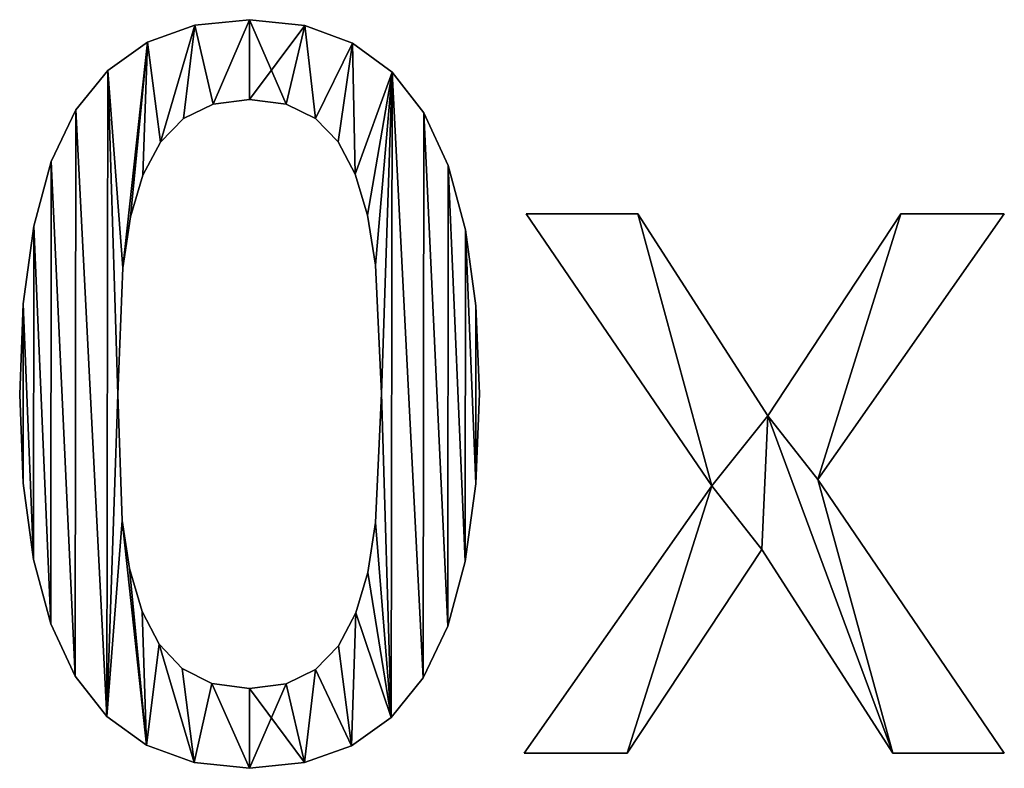
# Model space of a CAD drawing. Extents: x -5967 to 11922, y 301 to 9762.
# Drawn here: x -991 to -796, y 4539 to 4687 of the extents above; entities that cross this region are included whole.
import ezdxf

# ---------------------------------------------------------------- set-up
doc = ezdxf.new("R2010")
doc.units = 0
doc.header["$LTSCALE"] = 25.4
doc.layers.get('0').update_dxf_attribs({"color": 13, "linetype": 'CONTINUOUS'})

# ---------------------------------------------------------------- blocks, each defined once
blk = doc.blocks.new('BLOCK_1_ARMLEUNI_3')
at = {"color": 0}
for p, q in [((2985.25, 186.02), (2985.25, 186.02, 15)), ((2985.25, 186.02), (2985.25, 186.02, 15)), ((2974.37, 184.9), (2974.37, 184.9, 15)), ((2974.37, 184.9), (2974.37, 184.9, 15)), ((2996.25, 184.86), (2996.25, 184.86, 15)), ((2996.25, 184.86), (2996.25, 184.86, 15)), ((2965, 181.55), (2965, 181.55, 15)), ((2965, 181.55), (2965, 181.55, 15)), ((3005.68, 181.39), (3005.68, 181.39, 15)), ((3005.68, 181.39), (3005.68, 181.39, 15)), ((2957.15, 175.97), (2957.15, 175.97, 15)), ((2957.15, 175.97), (2957.15, 175.97, 15)), ((3013.54, 175.62), (3013.54, 175.62, 15)), ((3013.54, 175.62), (3013.54, 175.62, 15)), ((2985.25, 170.21), (2985.25, 170.21, 15)), ((2985.25, 170.21), (2985.25, 170.21, 15)), ((2950.81, 168.15), (2950.81, 168.15, 15)), ((2950.81, 168.15), (2950.81, 168.15, 15)), ((2978.01, 169.26), (2978.01, 169.26, 15)), ((2978.01, 169.26), (2978.01, 169.26, 15)), ((2992.54, 169.26), (2992.54, 169.26, 15)), ((2992.54, 169.26), (2992.54, 169.26, 15)), ((2972.17, 166.43), (2972.17, 166.43, 15)), ((2972.17, 166.43), (2972.17, 166.43, 15)), ((2998.32, 166.43), (2998.32, 166.43, 15)), ((2998.32, 166.43), (2998.32, 166.43, 15)), ((3019.83, 167.53), (3019.83, 167.53, 15)), ((3019.83, 167.53), (3019.83, 167.53, 15)), ((2967.59, 161.72), (2967.59, 161.72, 15)), ((2967.59, 161.72), (2967.59, 161.72, 15)), ((3002.81, 161.77), (3002.81, 161.77, 15)), ((3002.81, 161.77), (3002.81, 161.77, 15)), ((2945.93, 157.92), (2945.93, 157.92, 15)), ((2945.93, 157.92), (2945.93, 157.92, 15)), ((3024.65, 157.12), (3024.65, 157.12, 15)), ((3024.65, 157.12), (3024.65, 157.12, 15)), ((2964.08, 155.17), (2964.08, 155.17, 15)), ((2964.08, 155.17), (2964.08, 155.17, 15)), ((3006.23, 155.36), (3006.23, 155.36, 15)), ((3006.23, 155.36), (3006.23, 155.36, 15)), ((2961.66, 146.93), (2961.66, 146.93, 15)), ((2961.66, 146.93), (2961.66, 146.93, 15)), ((3008.67, 147.27), (3008.67, 147.27, 15)), ((3008.67, 147.27), (3008.67, 147.27, 15)), ((3076.92, 93.58), (3040.13, 147.51)), ((3040.13, 147.51), (3062.26, 147.51)), ((3040.13, 147.51, 15), (3062.26, 147.51, 15)), ((3076.92, 93.58, 15), (3040.13, 147.51, 15)), ((3076.92, 93.58), (3040.13, 147.51)), ((3076.92, 93.58, 15), (3040.13, 147.51, 15)), ((3040.13, 147.51), (3040.13, 147.51, 15)), ((3040.13, 147.51), (3062.26, 147.51)), ((3040.13, 147.51), (3040.13, 147.51, 15)), ((3040.13, 147.51, 15), (3062.26, 147.51, 15)), ((3062.26, 147.51), (3088.03, 107.47)), ((3062.26, 147.51, 15), (3088.03, 107.47, 15)), ((3062.26, 147.51), (3062.26, 147.51, 15)), ((3062.26, 147.51), (3088.03, 107.47)), ((3062.26, 147.51), (3062.26, 147.51, 15)), ((3062.26, 147.51, 15), (3088.03, 107.47, 15)), ((3088.03, 107.47), (3114.46, 147.51)), ((3088.03, 107.47, 15), (3114.46, 147.51, 15)), ((3088.03, 107.47), (3114.46, 147.51)), ((3088.03, 107.47, 15), (3114.46, 147.51, 15)), ((3134.96, 147.51), (3097.99, 94.83)), ((3134.96, 147.51, 15), (3097.99, 94.83, 15)), ((3134.96, 147.51), (3097.99, 94.83)), ((3134.96, 147.51, 15), (3097.99, 94.83, 15)), ((3114.46, 147.51), (3134.96, 147.51)), ((3114.46, 147.51, 15), (3134.96, 147.51, 15)), ((3114.46, 147.51), (3114.46, 147.51, 15)), ((3114.46, 147.51), (3134.96, 147.51)), ((3114.46, 147.51), (3114.46, 147.51, 15)), ((3114.46, 147.51, 15), (3134.96, 147.51, 15)), ((3134.96, 147.51), (3134.96, 147.51, 15)), ((3134.96, 147.51), (3134.96, 147.51, 15)), ((2942.44, 145.1), (2942.44, 145.1, 15)), ((2942.44, 145.1), (2942.44, 145.1, 15)), ((3028.09, 144.37), (3028.09, 144.37, 15)), ((3028.09, 144.37), (3028.09, 144.37, 15)), ((2960.15, 136.78), (2960.15, 136.78, 15)), ((2960.15, 136.78), (2960.15, 136.78, 15)), ((3010.25, 137.36), (3010.25, 137.36, 15)), ((3010.25, 137.36), (3010.25, 137.36, 15)), ((2940.35, 129.69), (2940.35, 129.69, 15)), ((2940.35, 129.69), (2940.35, 129.69, 15)), ((3030.15, 129.29), (3030.15, 129.29, 15)), ((3030.15, 129.29), (3030.15, 129.29, 15)), ((2939.66, 111.69), (2939.66, 111.69, 15)), ((2939.66, 111.69), (2939.66, 111.69, 15)), ((2959.1, 111.69), (2959.1, 111.69, 15)), ((2959.1, 111.69), (2959.1, 111.69, 15)), ((3011.4, 111.88), (3011.4, 111.88, 15)), ((3011.4, 111.88), (3011.4, 111.88, 15)), ((3030.84, 111.88), (3030.84, 111.88, 15)), ((3030.84, 111.88), (3030.84, 111.88, 15)), ((3088.03, 107.47), (3088.03, 107.47, 15)), ((3088.03, 107.47), (3088.03, 107.47, 15)), ((2940.34, 94.12), (2940.34, 94.12, 15)), ((2940.34, 94.12), (2940.34, 94.12, 15)), ((3030.15, 93.95), (3030.15, 93.95, 15)), ((3030.15, 93.95), (3030.15, 93.95, 15)), ((3097.99, 94.83), (3134.96, 40.52)), ((3097.99, 94.83, 15), (3134.96, 40.52, 15)), ((3097.99, 94.83), (3097.99, 94.83, 15)), ((3097.99, 94.83), (3134.96, 40.52)), ((3097.99, 94.83), (3097.99, 94.83, 15)), ((3097.99, 94.83, 15), (3134.96, 40.52, 15)), ((3039.75, 40.52), (3076.92, 93.58)), ((3039.75, 40.52, 15), (3076.92, 93.58, 15)), ((3039.75, 40.52), (3076.92, 93.58)), ((3039.75, 40.52, 15), (3076.92, 93.58, 15)), ((3076.92, 93.58), (3076.92, 93.58, 15)), ((3076.92, 93.58), (3076.92, 93.58, 15)), ((2960.01, 86.69), (2960.01, 86.69, 15)), ((2960.01, 86.69), (2960.01, 86.69, 15)), ((3010.25, 86.3), (3010.25, 86.3, 15)), ((3010.25, 86.3), (3010.25, 86.3, 15)), ((3086.88, 80.94), (3060.15, 40.52)), ((3086.88, 80.94, 15), (3060.15, 40.52, 15)), ((3086.88, 80.94), (3060.15, 40.52)), ((3086.88, 80.94, 15), (3060.15, 40.52, 15)), ((3112.84, 40.52), (3086.88, 80.94)), ((3112.84, 40.52, 15), (3086.88, 80.94, 15)), ((3112.84, 40.52), (3086.88, 80.94)), ((3112.84, 40.52, 15), (3086.88, 80.94, 15)), ((3086.88, 80.94), (3086.88, 80.94, 15)), ((3086.88, 80.94), (3086.88, 80.94, 15)), ((2942.41, 78.95), (2942.41, 78.95, 15)), ((2942.41, 78.95), (2942.41, 78.95, 15)), ((3028.05, 78.58), (3028.05, 78.58, 15)), ((3028.05, 78.58), (3028.05, 78.58, 15)), ((2961.46, 77.16), (2961.46, 77.16, 15)), ((2961.46, 77.16), (2961.46, 77.16, 15)), ((3008.69, 76.41), (3008.69, 76.41, 15)), ((3008.69, 76.41), (3008.69, 76.41, 15)), ((2963.98, 68.68), (2963.98, 68.68, 15)), ((2963.98, 68.68), (2963.98, 68.68, 15)), ((3006.32, 68.39), (3006.32, 68.39, 15)), ((3006.32, 68.39), (3006.32, 68.39, 15)), ((2945.85, 66.19), (2945.85, 66.19, 15)), ((2945.85, 66.19), (2945.85, 66.19, 15)), ((3024.57, 65.77), (3024.57, 65.77, 15)), ((3024.57, 65.77), (3024.57, 65.77, 15)), ((2967.35, 62.15), (2967.35, 62.15, 15)), ((2967.35, 62.15), (2967.35, 62.15, 15)), ((3002.89, 61.84), (3002.89, 61.84, 15)), ((3002.89, 61.84), (3002.89, 61.84, 15)), ((2971.89, 57.33), (2971.89, 57.33, 15)), ((2971.89, 57.33), (2971.89, 57.33, 15)), ((2998.32, 57.14), (2998.32, 57.14, 15)), ((2998.32, 57.14), (2998.32, 57.14, 15)), ((2950.67, 55.84), (2950.67, 55.84, 15)), ((2950.67, 55.84), (2950.67, 55.84, 15)), ((3019.68, 55.51), (3019.68, 55.51, 15)), ((3019.68, 55.51), (3019.68, 55.51, 15)), ((2977.79, 54.35), (2977.79, 54.35, 15)), ((2977.79, 54.35), (2977.79, 54.35, 15)), ((2985.25, 53.35), (2985.25, 53.35, 15)), ((2985.25, 53.35), (2985.25, 53.35, 15)), ((2992.49, 54.3), (2992.49, 54.3, 15)), ((2992.49, 54.3), (2992.49, 54.3, 15)), ((2956.96, 47.84), (2956.96, 47.84, 15)), ((2956.96, 47.84), (2956.96, 47.84, 15)), ((3013.35, 47.65), (3013.35, 47.65, 15)), ((3013.35, 47.65), (3013.35, 47.65, 15)), ((2964.82, 42.12), (2964.82, 42.12, 15)), ((2964.82, 42.12), (2964.82, 42.12, 15)), ((3005.5, 42.04), (3005.5, 42.04, 15)), ((3005.5, 42.04), (3005.5, 42.04, 15)), ((3060.15, 40.52), (3039.75, 40.52)), ((3060.15, 40.52, 15), (3039.75, 40.52, 15)), ((3060.15, 40.52), (3039.75, 40.52)), ((3060.15, 40.52, 15), (3039.75, 40.52, 15)), ((3039.75, 40.52), (3039.75, 40.52, 15)), ((3039.75, 40.52), (3039.75, 40.52, 15)), ((3060.15, 40.52), (3060.15, 40.52, 15)), ((3060.15, 40.52), (3060.15, 40.52, 15)), ((3134.96, 40.52), (3112.84, 40.52)), ((3134.96, 40.52, 15), (3112.84, 40.52, 15)), ((3134.96, 40.52), (3112.84, 40.52)), ((3134.96, 40.52, 15), (3112.84, 40.52, 15)), ((3112.84, 40.52), (3112.84, 40.52, 15)), ((3112.84, 40.52), (3112.84, 40.52, 15)), ((3134.96, 40.52), (3134.96, 40.52, 15)), ((3134.96, 40.52), (3134.96, 40.52, 15)), ((2974.25, 38.69), (2974.25, 38.69, 15)), ((2974.25, 38.69), (2974.25, 38.69, 15)), ((2985.25, 37.55), (2985.25, 37.55, 15)), ((2985.25, 37.55), (2985.25, 37.55, 15)), ((2996.13, 38.67), (2996.13, 38.67, 15)), ((2996.13, 38.67), (2996.13, 38.67, 15))]:
    blk.add_line(p, q, dxfattribs=at)
mesh = blk.add_polyface(dxfattribs=at)
corners = [(2957.15, 175.97), (2960.15, 136.78), (2959.1, 111.69), (2965, 181.55), (2961.66, 146.93), (2964.08, 155.17), (2967.59, 161.72), (2974.37, 184.9), (2972.17, 166.43), (2978.01, 169.26), (2985.25, 186.02), (2985.25, 170.21), (2996.25, 184.86), (2992.54, 169.26), (2998.32, 166.43), (3005.68, 181.39), (3002.81, 161.77), (3006.23, 155.36), (3013.54, 175.62), (3008.67, 147.27), (3010.25, 137.36), (3011.4, 111.88), (3013.35, 47.65), (3019.68, 55.51), (3019.83, 167.53), (3024.57, 65.77), (3024.65, 157.12), (3028.05, 78.58), (3028.09, 144.37), (3030.15, 93.95), (3030.15, 129.29), (3030.84, 111.88), (2940.35, 129.69), (2940.34, 94.12), (2939.66, 111.69), (2942.41, 78.95), (2942.44, 145.1), (2945.85, 66.19), (2945.93, 157.92), (2950.67, 55.84), (2950.81, 168.15), (2956.96, 47.84), (2960.01, 86.69), (2964.82, 42.12), (2961.46, 77.16), (2963.98, 68.68), (2967.35, 62.15), (2974.25, 38.69), (2971.89, 57.33), (2977.79, 54.35), (2985.25, 37.55), (2985.25, 53.35), (2992.49, 54.3), (2996.13, 38.67), (2998.32, 57.14), (3005.5, 42.04), (3002.89, 61.84), (3006.32, 68.39), (3008.69, 76.41), (3010.25, 86.3)]
mesh.append_faces([[corners[k] for k in face] for face in [(29, 30, 31), (32, 33, 34)]], dxfattribs={"vtx0": -1, "color": 0})
mesh.append_faces([[corners[k] for k in face] for face in [(1, 3, 4), (4, 3, 5), (5, 3, 6), (6, 7, 8), (8, 7, 9), (9, 10, 11), (11, 12, 13), (13, 12, 14), (14, 15, 16), (16, 15, 17), (17, 18, 19), (19, 18, 20), (20, 18, 21), (22, 18, 23), (23, 24, 25), (25, 26, 27), (27, 28, 29), (33, 32, 35), (35, 36, 37), (37, 38, 39), (39, 40, 41), (41, 42, 43), (43, 46, 47), (47, 49, 50), (50, 52, 53), (53, 54, 55), (55, 57, 22)]], dxfattribs={"vtx0": -1, "vtx1": -1, "color": 0})
mesh.append_faces([[corners[k] for k in face] for face in [(21, 18, 22), (41, 0, 2)]], dxfattribs={"vtx0": -1, "vtx1": -1, "vtx2": -1, "color": 0})
mesh.append_faces([[corners[k] for k in face] for face in [(0, 1, 2), (1, 0, 3), (6, 3, 7), (9, 7, 10), (11, 10, 12), (14, 12, 15), (17, 15, 18), (23, 18, 24), (25, 24, 26), (27, 26, 28), (29, 28, 30), (35, 32, 36), (37, 36, 38), (39, 38, 40), (41, 40, 0), (41, 2, 42), (43, 42, 44), (43, 44, 45), (43, 45, 46), (47, 46, 48), (47, 48, 49), (50, 49, 51), (50, 51, 52), (53, 52, 54), (55, 54, 56), (55, 56, 57), (22, 57, 58), (22, 58, 59), (22, 59, 21)]], dxfattribs={"vtx0": -1, "vtx2": -1, "color": 0})
mesh = blk.add_polyface(dxfattribs=at)
corners = [(2940.34, 94.12, 15), (2940.35, 129.69, 15), (2939.66, 111.69, 15), (2942.41, 78.95, 15), (2942.44, 145.1, 15), (2945.85, 66.19, 15), (2945.93, 157.92, 15), (2950.67, 55.84, 15), (2950.81, 168.15, 15), (2956.96, 47.84, 15), (2957.15, 175.97, 15), (2959.1, 111.69, 15), (2960.01, 86.69, 15), (2964.82, 42.12, 15), (2961.46, 77.16, 15), (2963.98, 68.68, 15), (2967.35, 62.15, 15), (2974.25, 38.69, 15), (2971.89, 57.33, 15), (2977.79, 54.35, 15), (2985.25, 37.55, 15), (2985.25, 53.35, 15), (2996.13, 38.67, 15), (2992.49, 54.3, 15), (2998.32, 57.14, 15), (3005.5, 42.04, 15), (3002.89, 61.84, 15), (3006.32, 68.39, 15), (3013.35, 47.65, 15), (3008.69, 76.41, 15), (3010.25, 86.3, 15), (3011.4, 111.88, 15), (2960.15, 136.78, 15), (2965, 181.55, 15), (2961.66, 146.93, 15), (2964.08, 155.17, 15), (2967.59, 161.72, 15), (2974.37, 184.9, 15), (2972.17, 166.43, 15), (2978.01, 169.26, 15), (2985.25, 186.02, 15), (2985.25, 170.21, 15), (2992.54, 169.26, 15), (2996.25, 184.86, 15), (2998.32, 166.43, 15), (3005.68, 181.39, 15), (3002.81, 161.77, 15), (3006.23, 155.36, 15), (3013.54, 175.62, 15), (3008.67, 147.27, 15), (3010.25, 137.36, 15), (3019.68, 55.51, 15), (3019.83, 167.53, 15), (3024.57, 65.77, 15), (3024.65, 157.12, 15), (3028.05, 78.58, 15), (3028.09, 144.37, 15), (3030.15, 93.95, 15), (3030.15, 129.29, 15), (3030.84, 111.88, 15)]
mesh.append_faces([[corners[k] for k in face] for face in [(0, 1, 2), (58, 57, 59)]], dxfattribs={"vtx0": -1, "color": 0})
mesh.append_faces([[corners[k] for k in face] for face in [(1, 3, 4), (4, 5, 6), (6, 7, 8), (8, 9, 10), (11, 9, 12), (12, 13, 14), (14, 13, 15), (15, 13, 16), (16, 17, 18), (18, 17, 19), (19, 20, 21), (21, 22, 23), (23, 22, 24), (24, 25, 26), (26, 25, 27), (27, 28, 29), (29, 28, 30), (30, 28, 31), (10, 32, 33), (32, 10, 11), (33, 36, 37), (37, 39, 40), (40, 42, 43), (43, 44, 45), (45, 47, 48), (48, 51, 52), (52, 53, 54), (54, 55, 56), (56, 57, 58)]], dxfattribs={"vtx0": -1, "vtx1": -1, "color": 0})
mesh.append_faces([[corners[k] for k in face] for face in [(10, 9, 11), (48, 31, 28)]], dxfattribs={"vtx0": -1, "vtx1": -1, "vtx2": -1, "color": 0})
mesh.append_faces([[corners[k] for k in face] for face in [(1, 0, 3), (4, 3, 5), (6, 5, 7), (8, 7, 9), (12, 9, 13), (16, 13, 17), (19, 17, 20), (21, 20, 22), (24, 22, 25), (27, 25, 28), (33, 32, 34), (33, 34, 35), (33, 35, 36), (37, 36, 38), (37, 38, 39), (40, 39, 41), (40, 41, 42), (43, 42, 44), (45, 44, 46), (45, 46, 47), (48, 47, 49), (48, 49, 50), (48, 50, 31), (48, 28, 51), (52, 51, 53), (54, 53, 55), (56, 55, 57)]], dxfattribs={"vtx0": -1, "vtx2": -1, "color": 0})
mesh = blk.add_polyface(dxfattribs=at)
corners = [(2974.37, 184.9, 15), (2985.25, 186.02), (2974.37, 184.9), (2985.25, 186.02, 15)]
mesh.append_faces([[corners[k] for k in face] for face in [(0, 1, 2), (1, 0, 3)]], dxfattribs={"vtx0": -1, "color": 0})
mesh = blk.add_polyface(dxfattribs=at)
corners = [(2985.25, 186.02, 15), (2996.25, 184.86), (2985.25, 186.02), (2996.25, 184.86, 15)]
mesh.append_faces([[corners[k] for k in face] for face in [(0, 1, 2), (1, 0, 3)]], dxfattribs={"vtx0": -1, "color": 0})
mesh = blk.add_polyface(dxfattribs=at)
corners = [(2965, 181.55, 15), (2974.37, 184.9), (2965, 181.55), (2974.37, 184.9, 15)]
mesh.append_faces([[corners[k] for k in face] for face in [(0, 1, 2), (1, 0, 3)]], dxfattribs={"vtx0": -1, "color": 0})
mesh = blk.add_polyface(dxfattribs=at)
corners = [(2996.25, 184.86, 15), (3005.68, 181.39), (2996.25, 184.86), (3005.68, 181.39, 15)]
mesh.append_faces([[corners[k] for k in face] for face in [(0, 1, 2), (1, 0, 3)]], dxfattribs={"vtx0": -1, "color": 0})
mesh = blk.add_polyface(dxfattribs=at)
corners = [(2957.15, 175.97, 15), (2965, 181.55), (2957.15, 175.97), (2965, 181.55, 15)]
mesh.append_faces([[corners[k] for k in face] for face in [(0, 1, 2), (1, 0, 3)]], dxfattribs={"vtx0": -1, "color": 0})
mesh = blk.add_polyface(dxfattribs=at)
corners = [(3005.68, 181.39, 15), (3013.54, 175.62), (3005.68, 181.39), (3013.54, 175.62, 15)]
mesh.append_faces([[corners[k] for k in face] for face in [(0, 1, 2), (1, 0, 3)]], dxfattribs={"vtx0": -1, "color": 0})
mesh = blk.add_polyface(dxfattribs=at)
corners = [(2957.15, 175.97, 15), (2950.81, 168.15), (2950.81, 168.15, 15), (2957.15, 175.97)]
mesh.append_faces([[corners[k] for k in face] for face in [(0, 1, 2), (1, 0, 3)]], dxfattribs={"vtx0": -1, "color": 0})
mesh = blk.add_polyface(dxfattribs=at)
corners = [(3013.54, 175.62), (3019.83, 167.53, 15), (3019.83, 167.53), (3013.54, 175.62, 15)]
mesh.append_faces([[corners[k] for k in face] for face in [(0, 1, 2), (1, 0, 3)]], dxfattribs={"vtx0": -1, "color": 0})
mesh = blk.add_polyface(dxfattribs=at)
corners = [(2985.25, 170.21, 15), (2978.01, 169.26), (2985.25, 170.21), (2978.01, 169.26, 15)]
mesh.append_faces([[corners[k] for k in face] for face in [(0, 1, 2), (1, 0, 3)]], dxfattribs={"vtx0": -1, "color": 0})
mesh = blk.add_polyface(dxfattribs=at)
corners = [(2992.54, 169.26, 15), (2985.25, 170.21), (2992.54, 169.26), (2985.25, 170.21, 15)]
mesh.append_faces([[corners[k] for k in face] for face in [(0, 1, 2), (1, 0, 3)]], dxfattribs={"vtx0": -1, "color": 0})
mesh = blk.add_polyface(dxfattribs=at)
corners = [(2950.81, 168.15, 15), (2945.93, 157.92), (2945.93, 157.92, 15), (2950.81, 168.15)]
mesh.append_faces([[corners[k] for k in face] for face in [(0, 1, 2), (1, 0, 3)]], dxfattribs={"vtx0": -1, "color": 0})
mesh = blk.add_polyface(dxfattribs=at)
corners = [(2978.01, 169.26, 15), (2972.17, 166.43), (2978.01, 169.26), (2972.17, 166.43, 15)]
mesh.append_faces([[corners[k] for k in face] for face in [(0, 1, 2), (1, 0, 3)]], dxfattribs={"vtx0": -1, "color": 0})
mesh = blk.add_polyface(dxfattribs=at)
corners = [(2998.32, 166.43, 15), (2992.54, 169.26), (2998.32, 166.43), (2992.54, 169.26, 15)]
mesh.append_faces([[corners[k] for k in face] for face in [(0, 1, 2), (1, 0, 3)]], dxfattribs={"vtx0": -1, "color": 0})
mesh = blk.add_polyface(dxfattribs=at)
corners = [(2972.17, 166.43), (2967.59, 161.72, 15), (2967.59, 161.72), (2972.17, 166.43, 15)]
mesh.append_faces([[corners[k] for k in face] for face in [(0, 1, 2), (1, 0, 3)]], dxfattribs={"vtx0": -1, "color": 0})
mesh = blk.add_polyface(dxfattribs=at)
corners = [(2998.32, 166.43, 15), (3002.81, 161.77), (3002.81, 161.77, 15), (2998.32, 166.43)]
mesh.append_faces([[corners[k] for k in face] for face in [(0, 1, 2), (1, 0, 3)]], dxfattribs={"vtx0": -1, "color": 0})
mesh = blk.add_polyface(dxfattribs=at)
corners = [(3019.83, 167.53), (3024.65, 157.12, 15), (3024.65, 157.12), (3019.83, 167.53, 15)]
mesh.append_faces([[corners[k] for k in face] for face in [(0, 1, 2), (1, 0, 3)]], dxfattribs={"vtx0": -1, "color": 0})
mesh = blk.add_polyface(dxfattribs=at)
corners = [(2967.59, 161.72), (2964.08, 155.17, 15), (2964.08, 155.17), (2967.59, 161.72, 15)]
mesh.append_faces([[corners[k] for k in face] for face in [(0, 1, 2), (1, 0, 3)]], dxfattribs={"vtx0": -1, "color": 0})
mesh = blk.add_polyface(dxfattribs=at)
corners = [(3002.81, 161.77, 15), (3006.23, 155.36), (3006.23, 155.36, 15), (3002.81, 161.77)]
mesh.append_faces([[corners[k] for k in face] for face in [(0, 1, 2), (1, 0, 3)]], dxfattribs={"vtx0": -1, "color": 0})
mesh = blk.add_polyface(dxfattribs=at)
corners = [(2945.93, 157.92, 15), (2942.44, 145.1), (2942.44, 145.1, 15), (2945.93, 157.92)]
mesh.append_faces([[corners[k] for k in face] for face in [(0, 1, 2), (1, 0, 3)]], dxfattribs={"vtx0": -1, "color": 0})
mesh = blk.add_polyface(dxfattribs=at)
corners = [(3024.65, 157.12), (3028.09, 144.37, 15), (3028.09, 144.37), (3024.65, 157.12, 15)]
mesh.append_faces([[corners[k] for k in face] for face in [(0, 1, 2), (1, 0, 3)]], dxfattribs={"vtx0": -1, "color": 0})
mesh = blk.add_polyface(dxfattribs=at)
corners = [(2964.08, 155.17), (2961.66, 146.93, 15), (2961.66, 146.93), (2964.08, 155.17, 15)]
mesh.append_faces([[corners[k] for k in face] for face in [(0, 1, 2), (1, 0, 3)]], dxfattribs={"vtx0": -1, "color": 0})
mesh = blk.add_polyface(dxfattribs=at)
corners = [(3006.23, 155.36, 15), (3008.67, 147.27), (3008.67, 147.27, 15), (3006.23, 155.36)]
mesh.append_faces([[corners[k] for k in face] for face in [(0, 1, 2), (1, 0, 3)]], dxfattribs={"vtx0": -1, "color": 0})
mesh = blk.add_polyface(dxfattribs=at)
corners = [(2961.66, 146.93), (2960.15, 136.78, 15), (2960.15, 136.78), (2961.66, 146.93, 15)]
mesh.append_faces([[corners[k] for k in face] for face in [(0, 1, 2), (1, 0, 3)]], dxfattribs={"vtx0": -1, "color": 0})
mesh = blk.add_polyface(dxfattribs=at)
corners = [(3008.67, 147.27, 15), (3010.25, 137.36), (3010.25, 137.36, 15), (3008.67, 147.27)]
mesh.append_faces([[corners[k] for k in face] for face in [(0, 1, 2), (1, 0, 3)]], dxfattribs={"vtx0": -1, "color": 0})
mesh = blk.add_polyface(dxfattribs=at)
corners = [(3114.46, 147.51), (3097.99, 94.83), (3088.03, 107.47), (3134.96, 147.51), (3062.26, 147.51), (3076.92, 93.58), (3040.13, 147.51), (3086.88, 80.94), (3112.84, 40.52), (3134.96, 40.52), (3060.15, 40.52), (3039.75, 40.52)]
mesh.append_faces([[corners[k] for k in face] for face in [(1, 0, 3), (4, 5, 6), (8, 1, 9), (5, 10, 11)]], dxfattribs={"vtx0": -1, "color": 0})
mesh.append_faces([[corners[k] for k in face] for face in [(0, 1, 2), (7, 2, 8), (10, 5, 7)]], dxfattribs={"vtx0": -1, "vtx1": -1, "color": 0})
mesh.append_faces([[corners[k] for k in face] for face in [(5, 2, 7), (8, 2, 1)]], dxfattribs={"vtx0": -1, "vtx1": -1, "vtx2": -1, "color": 0})
mesh.append_faces([[corners[k] for k in face] for face in [(5, 4, 2)]], dxfattribs={"vtx0": -1, "vtx2": -1, "color": 0})
mesh = blk.add_polyface(dxfattribs=at)
corners = [(3060.15, 40.52, 15), (3076.92, 93.58, 15), (3039.75, 40.52, 15), (3086.88, 80.94, 15), (3062.26, 147.51, 15), (3040.13, 147.51, 15), (3088.03, 107.47, 15), (3112.84, 40.52, 15), (3097.99, 94.83, 15), (3134.96, 40.52, 15), (3114.46, 147.51, 15), (3134.96, 147.51, 15)]
mesh.append_faces([[corners[k] for k in face] for face in [(0, 1, 2), (1, 4, 5), (8, 7, 9), (10, 8, 11)]], dxfattribs={"vtx0": -1, "color": 0})
mesh.append_faces([[corners[k] for k in face] for face in [(4, 1, 6)]], dxfattribs={"vtx0": -1, "vtx1": -1, "color": 0})
mesh.append_faces([[corners[k] for k in face] for face in [(6, 1, 3), (6, 7, 8)]], dxfattribs={"vtx0": -1, "vtx1": -1, "vtx2": -1, "color": 0})
mesh.append_faces([[corners[k] for k in face] for face in [(1, 0, 3), (6, 3, 7), (8, 10, 6)]], dxfattribs={"vtx0": -1, "vtx2": -1, "color": 0})
mesh = blk.add_polyface(dxfattribs=at)
corners = [(3040.13, 147.51, 15), (3076.92, 93.58), (3076.92, 93.58, 15), (3040.13, 147.51)]
mesh.append_faces([[corners[k] for k in face] for face in [(0, 1, 2), (1, 0, 3)]], dxfattribs={"vtx0": -1, "color": 0})
mesh = blk.add_polyface(dxfattribs=at)
corners = [(3040.13, 147.51, 15), (3062.26, 147.51), (3040.13, 147.51), (3062.26, 147.51, 15)]
mesh.append_faces([[corners[k] for k in face] for face in [(0, 1, 2), (1, 0, 3)]], dxfattribs={"vtx0": -1, "color": 0})
mesh = blk.add_polyface(dxfattribs=at)
corners = [(3062.26, 147.51), (3088.03, 107.47, 15), (3088.03, 107.47), (3062.26, 147.51, 15)]
mesh.append_faces([[corners[k] for k in face] for face in [(0, 1, 2), (1, 0, 3)]], dxfattribs={"vtx0": -1, "color": 0})
mesh = blk.add_polyface(dxfattribs=at)
corners = [(3114.46, 147.51, 15), (3088.03, 107.47), (3088.03, 107.47, 15), (3114.46, 147.51)]
mesh.append_faces([[corners[k] for k in face] for face in [(0, 1, 2), (1, 0, 3)]], dxfattribs={"vtx0": -1, "color": 0})
mesh = blk.add_polyface(dxfattribs=at)
corners = [(3134.96, 147.51), (3097.99, 94.83, 15), (3097.99, 94.83), (3134.96, 147.51, 15)]
mesh.append_faces([[corners[k] for k in face] for face in [(0, 1, 2), (1, 0, 3)]], dxfattribs={"vtx0": -1, "color": 0})
mesh = blk.add_polyface(dxfattribs=at)
corners = [(3114.46, 147.51, 15), (3134.96, 147.51), (3114.46, 147.51), (3134.96, 147.51, 15)]
mesh.append_faces([[corners[k] for k in face] for face in [(0, 1, 2), (1, 0, 3)]], dxfattribs={"vtx0": -1, "color": 0})
mesh = blk.add_polyface(dxfattribs=at)
corners = [(2942.44, 145.1, 15), (2940.35, 129.69), (2940.35, 129.69, 15), (2942.44, 145.1)]
mesh.append_faces([[corners[k] for k in face] for face in [(0, 1, 2), (1, 0, 3)]], dxfattribs={"vtx0": -1, "color": 0})
mesh = blk.add_polyface(dxfattribs=at)
corners = [(3028.09, 144.37), (3030.15, 129.29, 15), (3030.15, 129.29), (3028.09, 144.37, 15)]
mesh.append_faces([[corners[k] for k in face] for face in [(0, 1, 2), (1, 0, 3)]], dxfattribs={"vtx0": -1, "color": 0})
mesh = blk.add_polyface(dxfattribs=at)
corners = [(2960.15, 136.78), (2959.1, 111.69, 15), (2959.1, 111.69), (2960.15, 136.78, 15)]
mesh.append_faces([[corners[k] for k in face] for face in [(0, 1, 2), (1, 0, 3)]], dxfattribs={"vtx0": -1, "color": 0})
mesh = blk.add_polyface(dxfattribs=at)
corners = [(3010.25, 137.36, 15), (3011.4, 111.88), (3011.4, 111.88, 15), (3010.25, 137.36)]
mesh.append_faces([[corners[k] for k in face] for face in [(0, 1, 2), (1, 0, 3)]], dxfattribs={"vtx0": -1, "color": 0})
mesh = blk.add_polyface(dxfattribs=at)
corners = [(2940.35, 129.69, 15), (2939.66, 111.69), (2939.66, 111.69, 15), (2940.35, 129.69)]
mesh.append_faces([[corners[k] for k in face] for face in [(0, 1, 2), (1, 0, 3)]], dxfattribs={"vtx0": -1, "color": 0})
mesh = blk.add_polyface(dxfattribs=at)
corners = [(3030.15, 129.29), (3030.84, 111.88, 15), (3030.84, 111.88), (3030.15, 129.29, 15)]
mesh.append_faces([[corners[k] for k in face] for face in [(0, 1, 2), (1, 0, 3)]], dxfattribs={"vtx0": -1, "color": 0})
mesh = blk.add_polyface(dxfattribs=at)
corners = [(2939.66, 111.69, 15), (2940.34, 94.12), (2940.34, 94.12, 15), (2939.66, 111.69)]
mesh.append_faces([[corners[k] for k in face] for face in [(0, 1, 2), (1, 0, 3)]], dxfattribs={"vtx0": -1, "color": 0})
mesh = blk.add_polyface(dxfattribs=at)
corners = [(2959.1, 111.69), (2960.01, 86.69, 15), (2960.01, 86.69), (2959.1, 111.69, 15)]
mesh.append_faces([[corners[k] for k in face] for face in [(0, 1, 2), (1, 0, 3)]], dxfattribs={"vtx0": -1, "color": 0})
mesh = blk.add_polyface(dxfattribs=at)
corners = [(3011.4, 111.88, 15), (3010.25, 86.3), (3010.25, 86.3, 15), (3011.4, 111.88)]
mesh.append_faces([[corners[k] for k in face] for face in [(0, 1, 2), (1, 0, 3)]], dxfattribs={"vtx0": -1, "color": 0})
mesh = blk.add_polyface(dxfattribs=at)
corners = [(3030.84, 111.88), (3030.15, 93.95, 15), (3030.15, 93.95), (3030.84, 111.88, 15)]
mesh.append_faces([[corners[k] for k in face] for face in [(0, 1, 2), (1, 0, 3)]], dxfattribs={"vtx0": -1, "color": 0})
mesh = blk.add_polyface(dxfattribs=at)
corners = [(2940.34, 94.12, 15), (2942.41, 78.95), (2942.41, 78.95, 15), (2940.34, 94.12)]
mesh.append_faces([[corners[k] for k in face] for face in [(0, 1, 2), (1, 0, 3)]], dxfattribs={"vtx0": -1, "color": 0})
mesh = blk.add_polyface(dxfattribs=at)
corners = [(3030.15, 93.95), (3028.05, 78.58, 15), (3028.05, 78.58), (3030.15, 93.95, 15)]
mesh.append_faces([[corners[k] for k in face] for face in [(0, 1, 2), (1, 0, 3)]], dxfattribs={"vtx0": -1, "color": 0})
mesh = blk.add_polyface(dxfattribs=at)
corners = [(3097.99, 94.83), (3134.96, 40.52, 15), (3134.96, 40.52), (3097.99, 94.83, 15)]
mesh.append_faces([[corners[k] for k in face] for face in [(0, 1, 2), (1, 0, 3)]], dxfattribs={"vtx0": -1, "color": 0})
mesh = blk.add_polyface(dxfattribs=at)
corners = [(3076.92, 93.58, 15), (3039.75, 40.52), (3039.75, 40.52, 15), (3076.92, 93.58)]
mesh.append_faces([[corners[k] for k in face] for face in [(0, 1, 2), (1, 0, 3)]], dxfattribs={"vtx0": -1, "color": 0})
mesh = blk.add_polyface(dxfattribs=at)
corners = [(2960.01, 86.69), (2961.46, 77.16, 15), (2961.46, 77.16), (2960.01, 86.69, 15)]
mesh.append_faces([[corners[k] for k in face] for face in [(0, 1, 2), (1, 0, 3)]], dxfattribs={"vtx0": -1, "color": 0})
mesh = blk.add_polyface(dxfattribs=at)
corners = [(3010.25, 86.3, 15), (3008.69, 76.41), (3008.69, 76.41, 15), (3010.25, 86.3)]
mesh.append_faces([[corners[k] for k in face] for face in [(0, 1, 2), (1, 0, 3)]], dxfattribs={"vtx0": -1, "color": 0})
mesh = blk.add_polyface(dxfattribs=at)
corners = [(3086.88, 80.94), (3060.15, 40.52, 15), (3060.15, 40.52), (3086.88, 80.94, 15)]
mesh.append_faces([[corners[k] for k in face] for face in [(0, 1, 2), (1, 0, 3)]], dxfattribs={"vtx0": -1, "color": 0})
mesh = blk.add_polyface(dxfattribs=at)
corners = [(3086.88, 80.94, 15), (3112.84, 40.52), (3112.84, 40.52, 15), (3086.88, 80.94)]
mesh.append_faces([[corners[k] for k in face] for face in [(0, 1, 2), (1, 0, 3)]], dxfattribs={"vtx0": -1, "color": 0})
mesh = blk.add_polyface(dxfattribs=at)
corners = [(2942.41, 78.95, 15), (2945.85, 66.19), (2945.85, 66.19, 15), (2942.41, 78.95)]
mesh.append_faces([[corners[k] for k in face] for face in [(0, 1, 2), (1, 0, 3)]], dxfattribs={"vtx0": -1, "color": 0})
mesh = blk.add_polyface(dxfattribs=at)
corners = [(3028.05, 78.58), (3024.57, 65.77, 15), (3024.57, 65.77), (3028.05, 78.58, 15)]
mesh.append_faces([[corners[k] for k in face] for face in [(0, 1, 2), (1, 0, 3)]], dxfattribs={"vtx0": -1, "color": 0})
mesh = blk.add_polyface(dxfattribs=at)
corners = [(2961.46, 77.16), (2963.98, 68.68, 15), (2963.98, 68.68), (2961.46, 77.16, 15)]
mesh.append_faces([[corners[k] for k in face] for face in [(0, 1, 2), (1, 0, 3)]], dxfattribs={"vtx0": -1, "color": 0})
mesh = blk.add_polyface(dxfattribs=at)
corners = [(3008.69, 76.41, 15), (3006.32, 68.39), (3006.32, 68.39, 15), (3008.69, 76.41)]
mesh.append_faces([[corners[k] for k in face] for face in [(0, 1, 2), (1, 0, 3)]], dxfattribs={"vtx0": -1, "color": 0})
mesh = blk.add_polyface(dxfattribs=at)
corners = [(2963.98, 68.68), (2967.35, 62.15, 15), (2967.35, 62.15), (2963.98, 68.68, 15)]
mesh.append_faces([[corners[k] for k in face] for face in [(0, 1, 2), (1, 0, 3)]], dxfattribs={"vtx0": -1, "color": 0})
mesh = blk.add_polyface(dxfattribs=at)
corners = [(3006.32, 68.39, 15), (3002.89, 61.84), (3002.89, 61.84, 15), (3006.32, 68.39)]
mesh.append_faces([[corners[k] for k in face] for face in [(0, 1, 2), (1, 0, 3)]], dxfattribs={"vtx0": -1, "color": 0})
mesh = blk.add_polyface(dxfattribs=at)
corners = [(2945.85, 66.19, 15), (2950.67, 55.84), (2950.67, 55.84, 15), (2945.85, 66.19)]
mesh.append_faces([[corners[k] for k in face] for face in [(0, 1, 2), (1, 0, 3)]], dxfattribs={"vtx0": -1, "color": 0})
mesh = blk.add_polyface(dxfattribs=at)
corners = [(3024.57, 65.77), (3019.68, 55.51, 15), (3019.68, 55.51), (3024.57, 65.77, 15)]
mesh.append_faces([[corners[k] for k in face] for face in [(0, 1, 2), (1, 0, 3)]], dxfattribs={"vtx0": -1, "color": 0})
mesh = blk.add_polyface(dxfattribs=at)
corners = [(2967.35, 62.15), (2971.89, 57.33, 15), (2971.89, 57.33), (2967.35, 62.15, 15)]
mesh.append_faces([[corners[k] for k in face] for face in [(0, 1, 2), (1, 0, 3)]], dxfattribs={"vtx0": -1, "color": 0})
mesh = blk.add_polyface(dxfattribs=at)
corners = [(3002.89, 61.84, 15), (2998.32, 57.14), (2998.32, 57.14, 15), (3002.89, 61.84)]
mesh.append_faces([[corners[k] for k in face] for face in [(0, 1, 2), (1, 0, 3)]], dxfattribs={"vtx0": -1, "color": 0})
mesh = blk.add_polyface(dxfattribs=at)
corners = [(2971.89, 57.33, 15), (2977.79, 54.35), (2971.89, 57.33), (2977.79, 54.35, 15)]
mesh.append_faces([[corners[k] for k in face] for face in [(0, 1, 2), (1, 0, 3)]], dxfattribs={"vtx0": -1, "color": 0})
mesh = blk.add_polyface(dxfattribs=at)
corners = [(2992.49, 54.3, 15), (2998.32, 57.14), (2992.49, 54.3), (2998.32, 57.14, 15)]
mesh.append_faces([[corners[k] for k in face] for face in [(0, 1, 2), (1, 0, 3)]], dxfattribs={"vtx0": -1, "color": 0})
mesh = blk.add_polyface(dxfattribs=at)
corners = [(2950.67, 55.84, 15), (2956.96, 47.84), (2956.96, 47.84, 15), (2950.67, 55.84)]
mesh.append_faces([[corners[k] for k in face] for face in [(0, 1, 2), (1, 0, 3)]], dxfattribs={"vtx0": -1, "color": 0})
mesh = blk.add_polyface(dxfattribs=at)
corners = [(3019.68, 55.51), (3013.35, 47.65, 15), (3013.35, 47.65), (3019.68, 55.51, 15)]
mesh.append_faces([[corners[k] for k in face] for face in [(0, 1, 2), (1, 0, 3)]], dxfattribs={"vtx0": -1, "color": 0})
mesh = blk.add_polyface(dxfattribs=at)
corners = [(2977.79, 54.35, 15), (2985.25, 53.35), (2977.79, 54.35), (2985.25, 53.35, 15)]
mesh.append_faces([[corners[k] for k in face] for face in [(0, 1, 2), (1, 0, 3)]], dxfattribs={"vtx0": -1, "color": 0})
mesh = blk.add_polyface(dxfattribs=at)
corners = [(2985.25, 53.35, 15), (2992.49, 54.3), (2985.25, 53.35), (2992.49, 54.3, 15)]
mesh.append_faces([[corners[k] for k in face] for face in [(0, 1, 2), (1, 0, 3)]], dxfattribs={"vtx0": -1, "color": 0})
mesh = blk.add_polyface(dxfattribs=at)
corners = [(2964.82, 42.12, 15), (2956.96, 47.84), (2964.82, 42.12), (2956.96, 47.84, 15)]
mesh.append_faces([[corners[k] for k in face] for face in [(0, 1, 2), (1, 0, 3)]], dxfattribs={"vtx0": -1, "color": 0})
mesh = blk.add_polyface(dxfattribs=at)
corners = [(3013.35, 47.65, 15), (3005.5, 42.04), (3013.35, 47.65), (3005.5, 42.04, 15)]
mesh.append_faces([[corners[k] for k in face] for face in [(0, 1, 2), (1, 0, 3)]], dxfattribs={"vtx0": -1, "color": 0})
mesh = blk.add_polyface(dxfattribs=at)
corners = [(2974.25, 38.69, 15), (2964.82, 42.12), (2974.25, 38.69), (2964.82, 42.12, 15)]
mesh.append_faces([[corners[k] for k in face] for face in [(0, 1, 2), (1, 0, 3)]], dxfattribs={"vtx0": -1, "color": 0})
mesh = blk.add_polyface(dxfattribs=at)
corners = [(3005.5, 42.04, 15), (2996.13, 38.67), (3005.5, 42.04), (2996.13, 38.67, 15)]
mesh.append_faces([[corners[k] for k in face] for face in [(0, 1, 2), (1, 0, 3)]], dxfattribs={"vtx0": -1, "color": 0})
mesh = blk.add_polyface(dxfattribs=at)
corners = [(3060.15, 40.52, 15), (3039.75, 40.52), (3060.15, 40.52), (3039.75, 40.52, 15)]
mesh.append_faces([[corners[k] for k in face] for face in [(0, 1, 2), (1, 0, 3)]], dxfattribs={"vtx0": -1, "color": 0})
mesh = blk.add_polyface(dxfattribs=at)
corners = [(3134.96, 40.52, 15), (3112.84, 40.52), (3134.96, 40.52), (3112.84, 40.52, 15)]
mesh.append_faces([[corners[k] for k in face] for face in [(0, 1, 2), (1, 0, 3)]], dxfattribs={"vtx0": -1, "color": 0})
mesh = blk.add_polyface(dxfattribs=at)
corners = [(2985.25, 37.55, 15), (2974.25, 38.69), (2985.25, 37.55), (2974.25, 38.69, 15)]
mesh.append_faces([[corners[k] for k in face] for face in [(0, 1, 2), (1, 0, 3)]], dxfattribs={"vtx0": -1, "color": 0})
mesh = blk.add_polyface(dxfattribs=at)
corners = [(2996.13, 38.67, 15), (2985.25, 37.55), (2996.13, 38.67), (2985.25, 37.55, 15)]
mesh.append_faces([[corners[k] for k in face] for face in [(0, 1, 2), (1, 0, 3)]], dxfattribs={"vtx0": -1, "color": 0})

msp = doc.modelspace()

# ---------------------------------------------------------------- block references
at = {"color": 0}
msp.add_blockref('BLOCK_1_ARMLEUNI_3', (-3930.51, 4500.98), dxfattribs=at)

doc.saveas('drawing.dxf')
